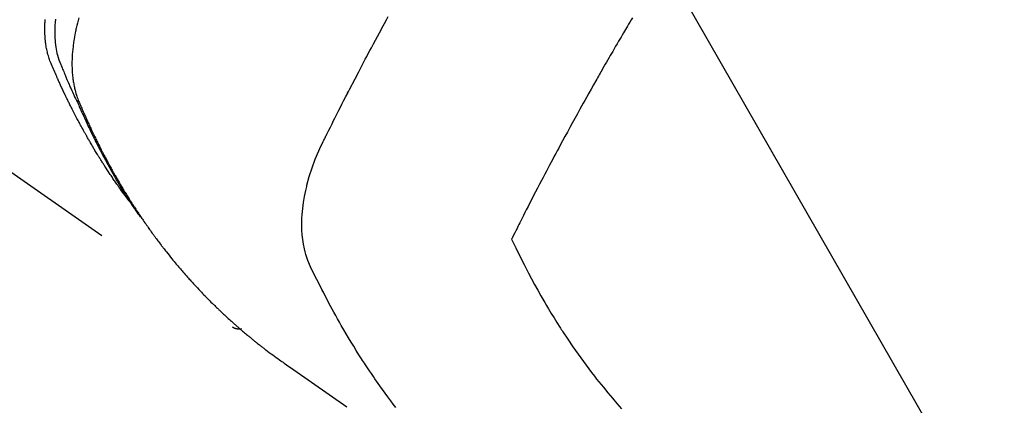
# Model space of a CAD drawing. Extents: x 0 to 26473, y -22053 to -13183.
# Drawn here: x 17661 to 17692, y -15418 to -15406 of the extents above; entities that cross this region are included whole.
import ezdxf

# ---------------------------------------------------------------- set-up
doc = ezdxf.new("R2010")
doc.units = 0
doc.header["$LTSCALE"] = 50
doc.header["$MEASUREMENT"] = 0
doc.linetypes.add('HIDDEN', pattern=[0.375, 0.25, -0.125])
doc.layers.get('0').update_dxf_attribs({"linetype": 'CONTINUOUS'})
doc.layers.add('150-機器', color=8, linetype='CONTINUOUS')
doc.layers.add('160-文字', color=254, linetype='CONTINUOUS')
doc.styles.add('KH001', font='msgothic.ttc')
doc.dimstyles.new('KH1xx030', dxfattribs={"dimscale": 30, "dimtxt": 2, "dimasz": 0.6, "dimexe": 0.3, "dimexo": 1.2, "dimgap": 0.5, "dimtad": 3, "dimdec": 1, "dimdsep": 46, "dimlunit": 6, "dimtxsty": 'KH001', "dimblk": 'DOT', "dimcen": 1, "dimdle": 1, "dimclrd": 256, "dimclre": 256, "dimclrt": 256, "dimadec": 0, "dimazin": 0, "dimtfac": 1, "dimtdec": 1, "dimtix": 1, "dimtmove": 2, "dimatfit": 3, "dimldrblk": 'CLOSEDBLANK', "dimfxl": 1, "dimtolj": 1, "dimtzin": 0, "dimlwd": -1, "dimlwe": -1, "dimarcsym": 0})

# ---------------------------------------------------------------- blocks, each defined once
blk = doc.blocks.new('_ClosedBlank')
at = {"color": 0, "linetype": 'ByBlock', "lineweight": -2}
for p, q in [((-1, 0.1667), (0, 0)), ((-1, 0.1667), (-1, -0.1667)), ((0, 0), (-1, -0.1667))]:
    blk.add_line(p, q, dxfattribs=at)
blk = doc.blocks.new('_Dot')
at = {"color": 0, "linetype": 'ByBlock', "lineweight": -2}
blk.add_line((-0.5, 0), (-1, 0), dxfattribs=at)
at = {"color": 0, "linetype": 'ByBlock', "const_width": 0.5}
blk.add_lwpolyline([(-0.25, 0, 1), (0.25, 0, 1)], format="xyb", close=True, dxfattribs=at)
blk = doc.blocks.new('F402_H')
at = {"layer": '150-機器', "color": 13, "linetype": 'HIDDEN'}
blk.add_line((140.96, -126.704), (201.303, -168.957), dxfattribs=at)
for points in [[(198.111, -165.067), (198.069, -165.013), (198.028, -164.96), (197.987, -164.906), (197.947, -164.852), (197.913, -164.806), (197.88, -164.76), (197.847, -164.714), (197.815, -164.667), (197.801, -164.648), (197.788, -164.628), (197.774, -164.609), (197.761, -164.59), (197.739, -164.558), (197.717, -164.527), (197.695, -164.496), (197.674, -164.465), (197.655, -164.438), (197.636, -164.41), (197.617, -164.383), (197.599, -164.355), (197.577, -164.323), (197.556, -164.291), (197.535, -164.259), (197.514, -164.227), (197.477, -164.172), (197.44, -164.116), (197.403, -164.06), (197.367, -164.004), (197.351, -163.98), (197.336, -163.956), (197.321, -163.932), (197.305, -163.908), (197.29, -163.883), (197.275, -163.859), (197.259, -163.834), (197.244, -163.81), (197.229, -163.785), (197.213, -163.76), (197.198, -163.735), (197.183, -163.711), (197.172, -163.695), (197.162, -163.678), (197.152, -163.662), (197.142, -163.646), (197.122, -163.613), (197.102, -163.58), (197.082, -163.547), (197.063, -163.514), (197.048, -163.489), (197.032, -163.464), (197.017, -163.439), (197.002, -163.414), (196.982, -163.381), (196.963, -163.347), (196.944, -163.314), (196.924, -163.28), (196.91, -163.255), (196.895, -163.23), (196.88, -163.205), (196.866, -163.18), (196.851, -163.154), (196.837, -163.129), (196.822, -163.103), (196.808, -163.078), (196.798, -163.061), (196.788, -163.044), (196.779, -163.027), (196.769, -163.01), (196.76, -162.993), (196.75, -162.976), (196.741, -162.959), (196.731, -162.942), (196.708, -162.899), (196.684, -162.856), (196.66, -162.814), (196.637, -162.771), (196.618, -162.737), (196.599, -162.702), (196.581, -162.668), (196.562, -162.634), (196.544, -162.599), (196.525, -162.564), (196.507, -162.529), (196.488, -162.494), (196.477, -162.472), (196.466, -162.45), (196.454, -162.428), (196.443, -162.406), (196.423, -162.367), (196.403, -162.328), (196.383, -162.288), (196.363, -162.249), (196.345, -162.214), (196.327, -162.179), (196.309, -162.143), (196.291, -162.108), (196.278, -162.081), (196.265, -162.055), (196.252, -162.028), (196.239, -162.002), (196.226, -161.975), (196.213, -161.948), (196.199, -161.921), (196.186, -161.894), (196.178, -161.876), (196.169, -161.859), (196.161, -161.841), (196.152, -161.823), (196.118, -161.751), (196.084, -161.679), (196.05, -161.606), (196.016, -161.534), (196.004, -161.507), (195.992, -161.48), (195.979, -161.452), (195.967, -161.425), (195.954, -161.398), (195.942, -161.371), (195.929, -161.343), (195.917, -161.316), (195.909, -161.297), (195.901, -161.279), (195.893, -161.261), (195.885, -161.242), (195.864, -161.196), (195.844, -161.15), (195.824, -161.104), (195.804, -161.058), (195.784, -161.012), (195.764, -160.965), (195.744, -160.919), (195.725, -160.872), (195.709, -160.834), (195.693, -160.796), (195.678, -160.757), (195.664, -160.719), (195.651, -160.68), (195.638, -160.642), (195.627, -160.603), (195.616, -160.563), (195.606, -160.526), (195.597, -160.488), (195.588, -160.45), (195.58, -160.411), (195.572, -160.372), (195.564, -160.332), (195.558, -160.292), (195.552, -160.252), (195.548, -160.223), (195.544, -160.195), (195.541, -160.166), (195.538, -160.137), (195.533, -160.088), (195.529, -160.039), (195.525, -159.99), (195.522, -159.94), (195.521, -159.907), (195.52, -159.873), (195.52, -159.839), (195.519, -159.805), (195.52, -159.768), (195.52, -159.73), (195.521, -159.692), (195.522, -159.654), (195.523, -159.626), (195.524, -159.598), (195.526, -159.57), (195.527, -159.542), (195.531, -159.488)], [(195.847, -159.472), (195.837, -159.568), (195.83, -159.665), (195.825, -159.762), (195.823, -159.835), (195.823, -159.908), (195.824, -159.982), (195.827, -160.055), (195.832, -160.126), (195.838, -160.196), (195.846, -160.267), (195.856, -160.337), (195.866, -160.398), (195.877, -160.459), (195.89, -160.519), (195.906, -160.579), (195.929, -160.654), (195.955, -160.728), (195.983, -160.801), (196.012, -160.874), (196.026, -160.908), (196.04, -160.942), (196.053, -160.976), (196.067, -161.009), (196.083, -161.049), (196.099, -161.088), (196.114, -161.127), (196.13, -161.166), (196.164, -161.247), (196.199, -161.328), (196.233, -161.409), (196.268, -161.49), (196.283, -161.524), (196.297, -161.557), (196.312, -161.59), (196.326, -161.623), (196.346, -161.669), (196.366, -161.714), (196.387, -161.759), (196.408, -161.804), (196.436, -161.861), (196.465, -161.917), (196.494, -161.974), (196.521, -162.031), (196.541, -162.076), (196.561, -162.12), (196.58, -162.165), (196.599, -162.21), (196.612, -162.241), (196.626, -162.272), (196.64, -162.302), (196.653, -162.333), (196.695, -162.425), (196.737, -162.517), (196.779, -162.609), (196.821, -162.7), (196.844, -162.748), (196.866, -162.796), (196.889, -162.844), (196.911, -162.891), (196.928, -162.926), (196.945, -162.96), (196.962, -162.994), (196.979, -163.029), (196.995, -163.063), (197.012, -163.097), (197.029, -163.131), (197.046, -163.165), (197.07, -163.212), (197.093, -163.258), (197.117, -163.305), (197.141, -163.352), (197.167, -163.402), (197.193, -163.453), (197.22, -163.504), (197.246, -163.554), (197.264, -163.588), (197.281, -163.621), (197.299, -163.654), (197.317, -163.688), (197.335, -163.721), (197.352, -163.755), (197.37, -163.788), (197.388, -163.821), (197.406, -163.855), (197.424, -163.888), (197.442, -163.92), (197.46, -163.953), (197.496, -164.019), (197.532, -164.085), (197.568, -164.151), (197.605, -164.217), (197.619, -164.242), (197.633, -164.266), (197.646, -164.291), (197.66, -164.315), (197.683, -164.356), (197.706, -164.397), (197.73, -164.438), (197.753, -164.479), (197.779, -164.524), (197.805, -164.568), (197.831, -164.612), (197.857, -164.657), (197.888, -164.709), (197.919, -164.761), (197.951, -164.812), (197.983, -164.864), (197.997, -164.887), (198.012, -164.911), (198.027, -164.934), (198.041, -164.957), (198.071, -165.004), (198.101, -165.051), (198.131, -165.097), (198.162, -165.144), (198.184, -165.178), (198.207, -165.213), (198.23, -165.247), (198.254, -165.281), (198.27, -165.304), (198.285, -165.327), (198.301, -165.349), (198.317, -165.372), (198.351, -165.42), (198.386, -165.468), (198.421, -165.515), (198.456, -165.563)], [(196.565, -159.436), (196.543, -159.514), (196.523, -159.593), (196.503, -159.673), (196.485, -159.752), (196.477, -159.786), (196.469, -159.82), (196.462, -159.855), (196.454, -159.889), (196.442, -159.952), (196.431, -160.014), (196.42, -160.077), (196.41, -160.14), (196.404, -160.183), (196.398, -160.225), (196.392, -160.268), (196.387, -160.311), (196.378, -160.394), (196.37, -160.477), (196.363, -160.56), (196.358, -160.644), (196.356, -160.711), (196.354, -160.778), (196.353, -160.845), (196.354, -160.912), (196.356, -160.968), (196.358, -161.024), (196.361, -161.08), (196.365, -161.135), (196.369, -161.181), (196.373, -161.227), (196.378, -161.272), (196.384, -161.318), (196.389, -161.354), (196.395, -161.391), (196.401, -161.427), (196.407, -161.463), (196.413, -161.498), (196.42, -161.533), (196.428, -161.568), (196.436, -161.603), (196.448, -161.655), (196.462, -161.707), (196.477, -161.759), (196.492, -161.81), (196.505, -161.849), (196.519, -161.888), (196.533, -161.926), (196.548, -161.964), (196.56, -161.995), (196.572, -162.025), (196.585, -162.055), (196.597, -162.085), (196.612, -162.119), (196.626, -162.152), (196.64, -162.185), (196.655, -162.218), (196.672, -162.258), (196.689, -162.297), (196.706, -162.337), (196.723, -162.376), (196.738, -162.409), (196.752, -162.442), (196.767, -162.474), (196.782, -162.507), (196.797, -162.54), (196.811, -162.572), (196.826, -162.605), (196.841, -162.637), (196.856, -162.67), (196.871, -162.702), (196.885, -162.735), (196.9, -162.767), (196.915, -162.8), (196.93, -162.832), (196.945, -162.864), (196.96, -162.896), (196.98, -162.937), (196.999, -162.978), (197.019, -163.019), (197.039, -163.06), (197.056, -163.095), (197.074, -163.131), (197.091, -163.167), (197.109, -163.202), (197.124, -163.234), (197.14, -163.266), (197.156, -163.298), (197.171, -163.33), (197.2, -163.386), (197.228, -163.443), (197.257, -163.499), (197.286, -163.556), (197.296, -163.574), (197.306, -163.593), (197.316, -163.612), (197.325, -163.631), (197.345, -163.668), (197.365, -163.705), (197.384, -163.742), (197.404, -163.779), (197.42, -163.81), (197.436, -163.841), (197.453, -163.872), (197.469, -163.903), (197.483, -163.927), (197.496, -163.952), (197.51, -163.976), (197.523, -164), (197.54, -164.031), (197.557, -164.062), (197.574, -164.092), (197.591, -164.123), (197.604, -164.147), (197.617, -164.171), (197.631, -164.196), (197.644, -164.22), (197.658, -164.244), (197.672, -164.268), (197.686, -164.292), (197.7, -164.316), (197.71, -164.334), (197.72, -164.353), (197.73, -164.371), (197.741, -164.389), (197.761, -164.425), (197.782, -164.461), (197.803, -164.497), (197.825, -164.533), (197.839, -164.557), (197.853, -164.58), (197.867, -164.604), (197.881, -164.627), (197.899, -164.657), (197.917, -164.687), (197.934, -164.716), (197.952, -164.746), (197.966, -164.77), (197.98, -164.793), (197.995, -164.816), (198.009, -164.84), (198.031, -164.875), (198.052, -164.91), (198.074, -164.945), (198.096, -164.98), (198.11, -165.004), (198.125, -165.027), (198.139, -165.05), (198.154, -165.073), (198.176, -165.108), (198.198, -165.143), (198.22, -165.177), (198.243, -165.211), (198.261, -165.24), (198.28, -165.268), (198.298, -165.297), (198.317, -165.325), (198.332, -165.348), (198.347, -165.371), (198.362, -165.394), (198.377, -165.417), (198.399, -165.451), (198.422, -165.485), (198.445, -165.519), (198.468, -165.553), (198.487, -165.581), (198.506, -165.609), (198.525, -165.638), (198.544, -165.666), (198.571, -165.705), (198.598, -165.744), (198.625, -165.782), (198.653, -165.821), (198.676, -165.854), (198.699, -165.888), (198.723, -165.921), (198.746, -165.954), (198.77, -165.987), (198.793, -166.02), (198.816, -166.053), (198.84, -166.085), (198.856, -166.107), (198.873, -166.129), (198.889, -166.15), (198.905, -166.172), (198.929, -166.204), (198.953, -166.237), (198.977, -166.269), (199.001, -166.301), (199.025, -166.334), (199.049, -166.366), (199.074, -166.398), (199.098, -166.43), (199.114, -166.451), (199.131, -166.473), (199.147, -166.494), (199.164, -166.515), (199.189, -166.547), (199.213, -166.579), (199.238, -166.61), (199.263, -166.642), (199.304, -166.694), (199.346, -166.747), (199.387, -166.799), (199.429, -166.851), (199.463, -166.892), (199.497, -166.933), (199.531, -166.974), (199.565, -167.015), (199.59, -167.046), (199.616, -167.076), (199.642, -167.107), (199.667, -167.137), (199.693, -167.167), (199.719, -167.198), (199.745, -167.228), (199.771, -167.258), (199.806, -167.298), (199.841, -167.338), (199.876, -167.378), (199.912, -167.417), (199.938, -167.447), (199.964, -167.477), (199.991, -167.507), (200.017, -167.536), (200.044, -167.566), (200.07, -167.595), (200.097, -167.624), (200.124, -167.654), (200.169, -167.702), (200.214, -167.75), (200.259, -167.798), (200.304, -167.846), (200.341, -167.884), (200.377, -167.922), (200.414, -167.96), (200.45, -167.998), (200.468, -168.017), (200.487, -168.036), (200.505, -168.055), (200.524, -168.074), (200.56, -168.111), (200.597, -168.148), (200.634, -168.185), (200.672, -168.222), (200.69, -168.241), (200.709, -168.259), (200.728, -168.277), (200.747, -168.296), (200.775, -168.323), (200.803, -168.351), (200.832, -168.378), (200.86, -168.405), (200.879, -168.423), (200.897, -168.441), (200.916, -168.459), (200.935, -168.477), (200.963, -168.504), (200.992, -168.532), (201.02, -168.559), (201.049, -168.585), (201.088, -168.621), (201.126, -168.656), (201.165, -168.691), (201.204, -168.726), (201.233, -168.753), (201.262, -168.779), (201.291, -168.805), (201.32, -168.831), (201.34, -168.849), (201.359, -168.866), (201.379, -168.883), (201.398, -168.9), (201.418, -168.918), (201.437, -168.935), (201.457, -168.953), (201.476, -168.97), (201.488, -168.98), (201.5, -168.99), (201.512, -169), (201.524, -169.01), (201.552, -169.034), (201.58, -169.058), (201.608, -169.082), (201.636, -169.106), (201.666, -169.131), (201.695, -169.156), (201.725, -169.181), (201.755, -169.206), (201.775, -169.223), (201.795, -169.239), (201.816, -169.256), (201.836, -169.272), (201.856, -169.289), (201.876, -169.305), (201.896, -169.322), (201.916, -169.338), (201.936, -169.355), (201.957, -169.371), (201.977, -169.388), (201.998, -169.404), (202.008, -169.412), (202.018, -169.42), (202.028, -169.428), (202.039, -169.436), (202.069, -169.46), (202.1, -169.484), (202.131, -169.508), (202.161, -169.532), (202.182, -169.548), (202.202, -169.564), (202.223, -169.58), (202.244, -169.596), (202.264, -169.612), (202.285, -169.628), (202.305, -169.643), (202.326, -169.659), (202.377, -169.699), (202.429, -169.738), (202.482, -169.777), (202.534, -169.815), (202.587, -169.853), (202.64, -169.891), (202.693, -169.929), (202.746, -169.967), (202.782, -169.992), (202.817, -170.018), (202.853, -170.043), (202.889, -170.068), (202.962, -170.12), (203.035, -170.171), (203.108, -170.222), (203.181, -170.273), (204.816, -171.416)], [(206.321, -171.43), (206.243, -171.327), (206.165, -171.224), (206.08, -171.11), (205.996, -170.996), (205.913, -170.881), (205.831, -170.766), (205.781, -170.695), (205.731, -170.624), (205.682, -170.553), (205.632, -170.482), (205.57, -170.391), (205.509, -170.301), (205.448, -170.209), (205.387, -170.118), (205.358, -170.073), (205.329, -170.029), (205.3, -169.984), (205.271, -169.939), (205.188, -169.81), (205.107, -169.68), (205.026, -169.549), (204.946, -169.418), (204.87, -169.292), (204.794, -169.165), (204.72, -169.038), (204.646, -168.91), (204.588, -168.808), (204.531, -168.706), (204.474, -168.603), (204.417, -168.5), (204.366, -168.407), (204.316, -168.313), (204.265, -168.219), (204.216, -168.125), (204.159, -168.016), (204.103, -167.906), (204.047, -167.796), (203.99, -167.686), (203.89, -167.494), (203.792, -167.301), (203.701, -167.105), (203.618, -166.906), (203.586, -166.816), (203.557, -166.726), (203.531, -166.635), (203.508, -166.543), (203.48, -166.401), (203.458, -166.259), (203.443, -166.115), (203.434, -165.971), (203.431, -165.85), (203.431, -165.73), (203.434, -165.609), (203.441, -165.489), (203.459, -165.302), (203.484, -165.116), (203.515, -164.931), (203.552, -164.747), (203.561, -164.707), (203.57, -164.668), (203.579, -164.628), (203.588, -164.589), (203.661, -164.317), (203.744, -164.048), (203.84, -163.783), (203.951, -163.525), (203.985, -163.453), (204.02, -163.382), (204.055, -163.311), (204.09, -163.24), (204.108, -163.205), (204.126, -163.169), (204.144, -163.133), (204.161, -163.098), (204.174, -163.071), (204.188, -163.044), (204.201, -163.018), (204.214, -162.991), (204.263, -162.893), (204.311, -162.795), (204.36, -162.697), (204.409, -162.599), (204.45, -162.519), (204.49, -162.438), (204.53, -162.358), (204.571, -162.278), (204.619, -162.183), (204.662, -162.096), (204.715, -161.993), (204.789, -161.851), (204.812, -161.806), (204.832, -161.767), (204.845, -161.742), (204.844, -161.743), (204.84, -161.751), (204.835, -161.76), (204.83, -161.77), (204.825, -161.779), (204.822, -161.784), (204.839, -161.752), (204.867, -161.698), (204.899, -161.637), (205.067, -161.314), (205.183, -161.092), (205.277, -160.911), (205.383, -160.709), (205.43, -160.62), (205.477, -160.531), (205.524, -160.442), (205.571, -160.353), (205.634, -160.237), (205.696, -160.121), (205.758, -160.006), (205.821, -159.89), (205.859, -159.818), (205.897, -159.747), (205.936, -159.675), (205.974, -159.604), (206.032, -159.497), (206.091, -159.39)], [(213.605, -159.434), (213.566, -159.498), (213.528, -159.563), (213.49, -159.627), (213.452, -159.691), (213.422, -159.743), (213.391, -159.794), (213.361, -159.845), (213.33, -159.897), (213.292, -159.961), (213.255, -160.025), (213.217, -160.09), (213.179, -160.154), (213.134, -160.231), (213.089, -160.309), (213.044, -160.386), (212.999, -160.464), (212.962, -160.528), (212.924, -160.593), (212.887, -160.657), (212.85, -160.722), (212.809, -160.793), (212.769, -160.864), (212.728, -160.935), (212.687, -161.006), (212.662, -161.051), (212.636, -161.096), (212.61, -161.141), (212.584, -161.186), (212.559, -161.232), (212.533, -161.277), (212.507, -161.322), (212.482, -161.368), (212.409, -161.497), (212.336, -161.626), (212.263, -161.755), (212.191, -161.884), (212.14, -161.975), (212.09, -162.065), (212.04, -162.156), (211.989, -162.246), (211.911, -162.388), (211.833, -162.531), (211.754, -162.673), (211.676, -162.815), (211.603, -162.951), (211.529, -163.086), (211.456, -163.222), (211.383, -163.358), (211.337, -163.442), (211.292, -163.526), (211.247, -163.61), (211.202, -163.694), (211.154, -163.785), (211.106, -163.875), (211.058, -163.966), (211.01, -164.057), (210.959, -164.154), (210.909, -164.251), (210.858, -164.347), (210.807, -164.444), (210.747, -164.56), (210.686, -164.677), (210.626, -164.793), (210.566, -164.909), (210.509, -165.019), (210.453, -165.129), (210.396, -165.239), (210.34, -165.349), (210.298, -165.433), (210.255, -165.517), (210.213, -165.601), (210.17, -165.685), (210.141, -165.743), (210.112, -165.801), (210.083, -165.859), (210.054, -165.917), (210.018, -165.988), (209.982, -166.059), (209.947, -166.13), (209.912, -166.201), (209.905, -166.214), (209.899, -166.227), (209.893, -166.24), (209.887, -166.253)], [(209.887, -166.253), (210.013, -166.514), (210.141, -166.775), (210.271, -167.034), (210.403, -167.292), (210.498, -167.469), (210.594, -167.646), (210.691, -167.822), (210.79, -167.996), (210.848, -168.097), (210.907, -168.197), (210.966, -168.297), (211.025, -168.397), (211.11, -168.537), (211.195, -168.677), (211.282, -168.816), (211.37, -168.955), (211.394, -168.992), (211.418, -169.029), (211.442, -169.066), (211.466, -169.103), (211.619, -169.334), (211.775, -169.563), (211.934, -169.791), (212.096, -170.016), (212.18, -170.131), (212.265, -170.245), (212.351, -170.358), (212.438, -170.471), (212.505, -170.557), (212.574, -170.643), (212.642, -170.728), (212.712, -170.813), (212.849, -170.98), (212.989, -171.146), (213.13, -171.31), (213.273, -171.472)], [(201.291, -168.949), (201.293, -168.951), (201.295, -168.952), (201.297, -168.953), (201.298, -168.955), (201.301, -168.955), (201.303, -168.957), (201.305, -168.958), (201.306, -168.959), (201.308, -168.96), (201.31, -168.962), (201.312, -168.963), (201.314, -168.963), (201.316, -168.964), (201.318, -168.966), (201.32, -168.967), (201.322, -168.968), (201.324, -168.969), (201.326, -168.97), (201.328, -168.972), (201.33, -168.972), (201.332, -168.973), (201.334, -168.975), (201.336, -168.975), (201.338, -168.976), (201.34, -168.977), (201.343, -168.978), (201.344, -168.979), (201.346, -168.98), (201.348, -168.981), (201.35, -168.982), (201.353, -168.983), (201.354, -168.984), (201.357, -168.984), (201.358, -168.986), (201.361, -168.987), (201.363, -168.988), (201.365, -168.988), (201.367, -168.988), (201.369, -168.989), (201.372, -168.99), (201.374, -168.991), (201.376, -168.992), (201.378, -168.992), (201.38, -168.993), (201.383, -168.994), (201.385, -168.995), (201.387, -168.996), (201.389, -168.996), (201.391, -168.996), (201.393, -168.997), (201.396, -168.998), (201.398, -168.999), (201.4, -168.999), (201.402, -168.999), (201.404, -169), (201.406, -169.001), (201.409, -169.002), (201.411, -169.002), (201.413, -169.002), (201.416, -169.003), (201.418, -169.003), (201.42, -169.003), (201.422, -169.004), (201.425, -169.005), (201.428, -169.005), (201.43, -169.005), (201.432, -169.006), (201.434, -169.006), (201.436, -169.006), (201.439, -169.007), (201.441, -169.007), (201.443, -169.007), (201.445, -169.008), (201.448, -169.008), (201.45, -169.009), (201.453, -169.009), (201.455, -169.009), (201.457, -169.01), (201.46, -169.009), (201.462, -169.01), (201.464, -169.01), (201.466, -169.01), (201.469, -169.011), (201.471, -169.01), (201.474, -169.01), (201.476, -169.011), (201.478, -169.011), (201.481, -169.011), (201.483, -169.011), (201.485, -169.011), (201.488, -169.011), (201.49, -169.011), (201.492, -169.011), (201.495, -169.011), (201.497, -169.011), (201.5, -169.012), (201.502, -169.011), (201.505, -169.011), (201.507, -169.011), (201.51, -169.011), (201.512, -169.012), (201.514, -169.01), (201.516, -169.011), (201.519, -169.01), (201.521, -169.011), (201.524, -169.01), (201.526, -169.01), (201.529, -169.01), (201.531, -169.01), (201.534, -169.01), (201.536, -169.009), (201.538, -169.009), (201.541, -169.009), (201.543, -169.009), (201.546, -169.008), (201.548, -169.008), (201.55, -169.008), (201.553, -169.007), (201.555, -169.007), (201.558, -169.007), (201.56, -169.007), (201.562, -169.005), (201.564, -169.006), (201.567, -169.005), (201.57, -169.005), (201.572, -169.004), (201.574, -169.004)]]:
    blk.add_lwpolyline(points, dxfattribs=at)

msp = doc.modelspace()

# ---------------------------------------------------------------- block references
at = {"layer": '150-機器'}
msp.add_blockref('F402_H', (17466.682, -15246.957), dxfattribs=at)

# ---------------------------------------------------------------- leaders
at = {"layer": '160-文字', "annotation_type": 0, "has_hookline": 1, "hookline_direction": 0}
for points, text_width in [([(16756.682, -15227.12), (17031.488, -16756.558), (17032.088, -16756.558)], 1240.62), ([(17027.234, -15234.433), (17327.144, -16501.255), (17327.744, -16501.255)], 1630.62), ([(17586.675, -15239.739), (18166.08, -16250.331), (18166.68, -16250.331)], 964.26)]:
    msp.add_leader(points, dimstyle='KH1xx030', override={"dimgap": 0.5, "dimtad": 1}, dxfattribs=dict(at, text_width=text_width))
at = {"layer": '160-文字'}
msp.add_leader([(17346.675, -15247.12), (18148.68, -16250.331)], dimstyle='KH1xx030', override={"dimgap": 0.5, "dimtad": 1}, dxfattribs=at)

doc.saveas('drawing.dxf')
